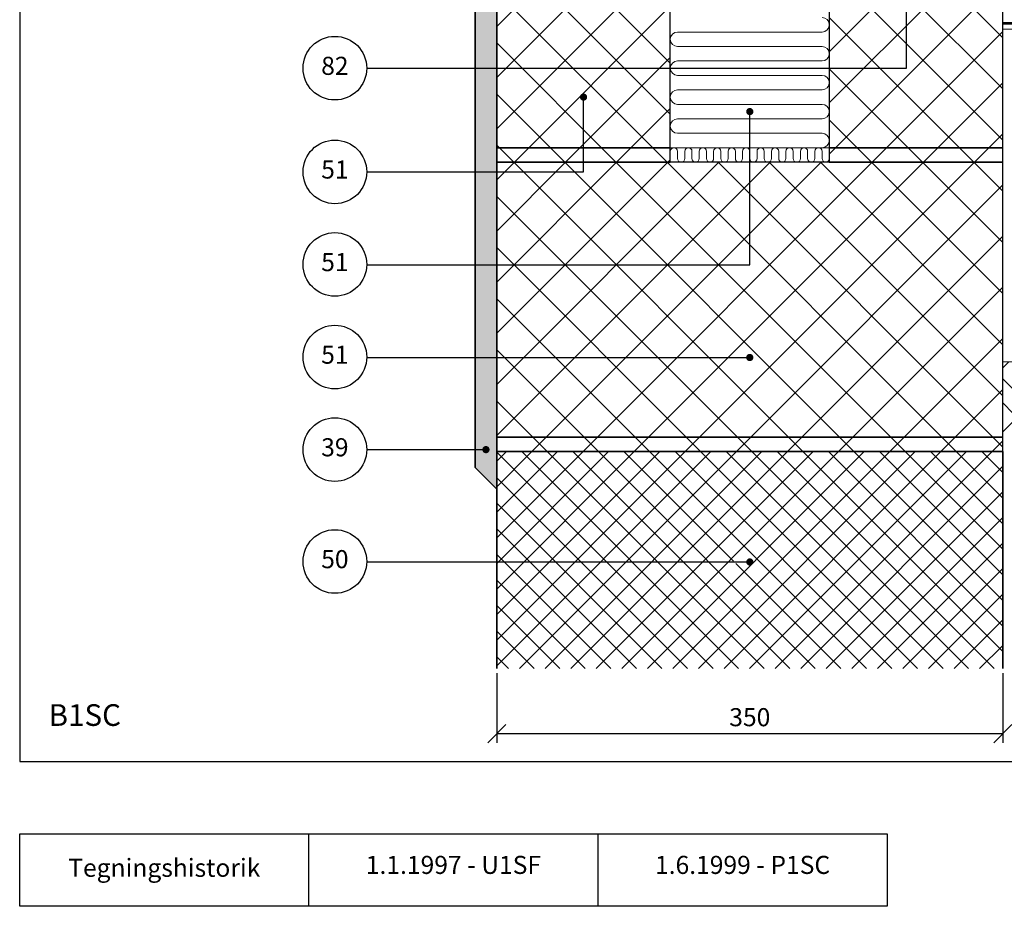
# Model space of a CAD drawing. Extents: x 100 to 2043, y 2 to 1402.
# Drawn here: x 100 to 781, y 140 to 753 of the extents above; entities that cross this region are included whole.
import ezdxf

# ---------------------------------------------------------------- set-up
doc = ezdxf.new("R2010")
doc.units = 0
doc.header["$MEASUREMENT"] = 0
doc.layers.get('0').update_dxf_attribs({"linetype": 'CONTINUOUS'})
doc.layers.get('DEFPOINTS').update_dxf_attribs({"linetype": 'CONTINUOUS'})
for name, color, linetype, lineweight in [('A09-H--', 7, 'CONTINUOUS', 25), ('A99---O', 8, 'CONTINUOUS', 18), ('A99--M-', 14, 'CONTINUOUS', 25), ('A99--S-', 8, 'CONTINUOUS', 13), ('A99--T-', 7, 'CONTINUOUS', 25), ('A99-A--', 33, 'CONTINUOUS', 35), ('A99-B--', 114, 'CONTINUOUS', 35), ('A99-I--', 40, 'CONTINUOUS', 18), ('A99-L--', 113, 'CONTINUOUS', 25)]:
    doc.layers.add(name, color=color, linetype=linetype, lineweight=lineweight)
doc.styles.add('arial', font='ARIAL.TTF')
doc.dimstyles.new('ISO-25', dxfattribs={"dimtxt": 2.5, "dimasz": 2.5, "dimexe": 1.25, "dimexo": 0.625, "dimtad": 1, "dimtih": 1, "dimdec": 4, "dimdsep": 46, "dimtxsty": 'Standard', "dimcen": 2.5, "dimadec": 0, "dimazin": 0, "dimtfac": 1, "dimtdec": 4, "dimtmove": 0, "dimatfit": 3, "dimfxl": 0, "dimtvp": 1, "dimtolj": 1, "dimtzin": 0, "dimarcsym": 0})

# ---------------------------------------------------------------- blocks, each defined once
blk = doc.blocks.new('_OBLIQUE')
at = {"color": 0, "linetype": 'ByBlock'}
blk.add_line((-0.5, -0.5), (0.5, 0.5), dxfattribs=at)
blk = doc.blocks.new('*D4')
at = {"layer": 'A99--M-', "color": 0, "lineweight": -2}
for p, q in [((430, 301.21), (430, 253.08)), ((780, 301.21), (780, 253.08)), ((430, 259.33), (780, 259.33))]:
    blk.add_line(p, q, dxfattribs=at)
at = {"layer": 'DEFPOINTS', "color": 0}
for p in [(430, 304.33), (780, 304.33), (780, 259.33)]:
    blk.add_point(p, dxfattribs=at)
at = {"layer": 'A99--M-', "color": 0, "lineweight": -2, "xscale": 12.5, "yscale": 12.5, "zscale": 12.5, "rotation": 180}
blk.add_blockref('_OBLIQUE', (430, 259.33), dxfattribs=at)
at = {"layer": 'A99--M-', "color": 0, "lineweight": -2, "xscale": 12.5, "yscale": 12.5, "zscale": 12.5}
blk.add_blockref('_OBLIQUE', (780, 259.33), dxfattribs=at)
at = {"layer": 'A99--M-', "color": 0, "insert": (605, 270.72), "char_height": 12.5, "attachment_point": 5, "style": 'arial'}
blk.add_mtext('\\A1;350', dxfattribs=at)

msp = doc.modelspace()

# ---------------------------------------------------------------- hatches: boundary and pattern name
at = {"layer": 'A99--S-'}
h = msp.add_hatch(dxfattribs=at)
h.set_pattern_fill('AR-SAND', color=256, scale=5, style=0)
h.set_pattern_definition([(37.5, (30, 10), (-0.314967, 9.63412), [0, -7.6, 0, -8.5, 0, -8.125]), (7.5, (30, 10), (8.84888, 14.11073), [0, -4.1, 0, -6.85, 0, -2.625]), (327.5, (23.85, 10), (15.57071, 0.028295), [0, -2.5, 0, -9, 0, -11.75]), (317.5, (23.85, 10), (15.03063, 4.38838), [0, -1.25, 0, -5.9, 0, -6.75])])
h.paths.add_polyline_path([(430, 990), (415, 975), (415, 443.33333), (430, 428.33333)])
h = msp.add_hatch(dxfattribs=at)
h.set_pattern_fill('ANSI37', color=256, scale=200, style=0)
h.paths.add_polyline_path([(550, 854.33333), (430, 854.33333), (430, 789.33333), (550, 789.33333)])
h.paths.add_polyline_path([(550, 789.33333), (430, 789.33333), (430, 719.33333), (550, 719.33333)])
h.paths.add_polyline_path([(550, 719.33333), (430, 719.33333), (430, 664.33333), (490, 664.33333), (490, 698.08333, -0.414213562), (488.75, 699.33333, -1), (491.25, 699.33333, -0.414213562), (490, 698.08333), (490, 664.33333), (550, 664.33333)])
h.paths.add_polyline_path([(490, 664.33333), (430, 664.33333), (430, 654.33333), (490, 654.33333)])
h.paths.add_polyline_path([(550, 664.33333), (490, 664.33333), (490, 654.33333), (550, 654.33333)])
h.paths.add_polyline_path([(780, 664.33333), (660, 664.33333), (660, 654.33333), (780, 654.33333)])
h.paths.add_polyline_path([(780, 854.33333), (713.33333, 854.33333), (713.33333, 719.33333), (660, 719.33333), (660, 664.33333), (780, 664.33333)])
h.paths.add_polyline_path([(713.33333, 854.33333), (660, 854.33333), (660, 719.33333), (713.33333, 719.33333)], flags=16)
h = msp.add_hatch(dxfattribs=at)
h.set_pattern_fill('ANSI37', color=256, scale=200, style=0)
h.paths.add_polyline_path([(490, 654.33333), (430, 654.33333), (430, 647.66663), (490, 647.66663)], flags=0)
h.paths.add_polyline_path([(605, 654.33333), (550, 654.33333), (490, 654.33333), (490, 647.66663), (430, 647.66663), (430, 583.33333), (605, 583.33333)], flags=16)
h.paths.add_polyline_path([(780, 654.33333), (660, 654.33333), (605, 654.33333), (605, 583.33333), (430, 583.33333), (430, 519.33333), (603.75, 519.33333, -1), (606.25, 519.33333, -1), (603.75, 519.33333), (430, 519.33333), (430, 464.33333), (780, 464.33333)])
h.paths.add_polyline_path([(780, 464.33333), (430, 464.33333), (430, 454.33333), (780, 454.33333)])
h = msp.add_hatch(dxfattribs=at)
h.set_pattern_fill('EARTH', color=256, scale=125, angle=45, style=0)
h.set_pattern_definition([(45, (0, -80), (4e-15, 44.1942), [31.25, -31.25]), (45, (-8.286, -71.714), (4e-15, 44.1942), [31.25, -31.25]), (45, (-16.573, -63.427), (4e-15, 44.1942), [31.25, -31.25]), (135, (-16.573, -57.903), (-44.1942, 4e-15), [31.25, -31.25]), (135, (-8.286, -49.617), (-44.1942, 4e-15), [31.25, -31.25]), (135, (0, -41.33), (-44.1942, 4e-15), [31.25, -31.25])])
h.paths.add_polyline_path([(885, 466.33346), (885, 516.33346), (780, 516.33346), (780, 466.33346)])
h.paths.add_polyline_path([(975.5, 516.33346), (885, 516.33346), (885, 466.33346), (975.5, 466.33346)])
h.paths.add_polyline_path([(975.5, 516.33346), (975.5, 466.33346), (1066, 466.33346), (1066, 490.08346, -0.414213562), (1064.75, 491.33346, -1), (1067.25, 491.33346, -0.414213562), (1066, 490.08346), (1066, 466.33346), (1090, 466.33346), (1090, 516.33346)])
h = msp.add_hatch(dxfattribs=at)
h.set_pattern_fill('ANSI37', color=256, scale=100, style=0)
h.paths.add_polyline_path([(780, 454.33333), (430, 454.33333), (430, 428.33333), (430, 378.00003), (593.75, 378.00003, -1), (596.25, 378.00003, -1), (593.75, 378.00003), (430, 378.00003), (430, 304.33333), (780, 304.33333)])

# ---------------------------------------------------------------- linework, layer by layer
msp.add_lwpolyline([(340, 647.66663), (490, 647.66663), (490, 699.33333)])
at = {"layer": 'A09-H--'}
for points in [[(100, 240), (1260, 240), (1260, 1400), (100, 1400)], [(100, 190), (500, 190), (500, 140), (100, 140)]]:
    msp.add_lwpolyline(points, close=True, dxfattribs=at)
for points in [[(300, 140), (300, 190)], [(500, 190), (700, 190), (700, 140), (500, 140)]]:
    msp.add_lwpolyline(points, dxfattribs=at)
at = {"layer": 'A99---O'}
msp.add_lwpolyline([(1090, 746.33333), (780, 746.33333), (780, 516.33346), (1090, 516.33346)], dxfattribs=at)
at = {"layer": 'A99--T-'}
for p, q in [((340, 519.33333), (605, 519.33333)), ((340, 378.00003), (605, 378.00003))]:
    msp.add_line(p, q, dxfattribs=at)
for points in [[(340, 719.33333), (713.33333, 719.33333), (713.33333, 858.33333), (706.99406, 844.73872)], [(340, 583.33333), (605, 583.33333), (605, 689.33333)], [(340, 455.66663), (422.5, 455.66663)]]:
    msp.add_lwpolyline(points, dxfattribs=at)
at = {"layer": 'A99--T-', "const_width": 2.5}
for points in [[(488.75, 699.33333, 1), (491.25, 699.33333, 1)], [(603.75, 689.33333, 1), (606.25, 689.33333, 1)], [(603.75, 519.33333, 1), (606.25, 519.33333, 1)], [(421.25, 455.66663, 1), (423.75, 455.66663, 1)], [(603.75, 378.00003, 1), (606.25, 378.00003, 1)]]:
    msp.add_lwpolyline(points, format="xyb", close=True, dxfattribs=at)
at = {"layer": 'A99--T-'}
for centre in [(318, 719.33333), (318, 647.66663), (318, 583.66663), (318, 519.66663), (318, 455.66663), (318, 378.33333)]:
    msp.add_circle(centre, 22, dxfattribs=at)
at = {"layer": 'A99-A--', "const_width": 2}
msp.add_lwpolyline([(1090, 750.33333), (780, 750.33333)], dxfattribs=at)
at = {"layer": 'A99-B--'}
msp.add_lwpolyline([(430, 428.33333), (415, 443.33333), (415, 975), (430, 990)], close=True, dxfattribs=at)
msp.add_lwpolyline([(780, 304.33333), (780, 454.33333), (430, 454.33333), (430, 304.33333)], dxfattribs=at)
at = {"layer": 'A99-I--'}
for points in [[(660, 664.33333), (660, 854.33333), (550, 854.33333), (550, 664.33333)], [(550, 664.33333), (660, 664.33333), (660, 854.33333), (550, 854.33333)], [(550, 654.33333), (660, 654.33333), (660, 664.33333), (550, 664.33333)]]:
    msp.add_lwpolyline(points, close=True, dxfattribs=at)
for points in [[(555, 664.33333), (655, 664.33333, 1), (655, 674.33333), (555, 674.33333, -1), (555, 684.33333), (655, 684.33333, 1), (655, 694.33333), (555, 694.33333, -1), (555, 704.33333), (655, 704.33333, 1), (655, 714.33333), (555, 714.33333, -1), (555, 724.33333), (655, 724.33333, 1), (655, 734.33333), (555, 734.33333, -1), (555, 744.33333), (655, 744.33333, 1), (655, 754.33333)], [(660, 661.83333), (660, 656.83333, -1), (655, 656.83333), (655, 661.83333, 1), (650, 661.83333), (650, 656.83333, -1), (645, 656.83333), (645, 661.83333, 1), (640, 661.83333), (640, 656.83333, -1), (635, 656.83333), (635, 661.83333, 1), (630, 661.83333), (630, 656.83333, -1), (625, 656.83333), (625, 661.83333, 1), (620, 661.83333), (620, 656.83333, -1), (615, 656.83333), (615, 661.83333, 1), (610, 661.83333), (610, 656.83333, -1), (605, 656.83333), (605, 661.83333, 1), (600, 661.83333), (600, 656.83333, -1), (595, 656.83333), (595, 661.83333, 1), (590, 661.83333), (590, 656.83333, -1), (585, 656.83333), (585, 661.83333, 1), (580, 661.83333), (580, 656.83333, -1), (575, 656.83333), (575, 661.83333, 1), (570, 661.83333), (570, 656.83333, -1), (565, 656.83333), (565, 661.83333, 1), (560, 661.83333), (560, 656.83333, -1), (555, 656.83333), (555, 661.83333, 1), (550, 661.83333), (550, 656.83333)]]:
    msp.add_lwpolyline(points, format="xyb", dxfattribs=at)
at = {"layer": 'A99-L--'}
for points in [[(430, 664.33333), (550, 664.33333), (550, 854.33333), (430, 854.33333)], [(660, 664.33333), (780, 664.33333), (780, 854.33333), (660, 854.33333)], [(430, 654.33333), (550, 654.33333), (550, 664.33333), (430, 664.33333)], [(660, 654.33333), (780, 654.33333), (780, 664.33333), (660, 664.33333)], [(430, 654.33333), (430, 464.33333), (780, 464.33333), (780, 654.33333)], [(430, 464.33333), (430, 454.33333), (780, 454.33333), (780, 464.33333)]]:
    msp.add_lwpolyline(points, close=True, dxfattribs=at)

# ---------------------------------------------------------------- texts
at = {"layer": 'A09-H--', "style": 'arial'}
for s, insert, char_height, width, attachment_point in [('B1SC', (120, 260), 15, 1168, 7), ('Tegningshistorik', (200, 165), 12.5, 375.6087, 5), ('1.1.1997 - U1SF', (400, 167), 12.5, 375.6087, 5), ('1.6.1999 - P1SC', (600, 167), 12.5, 375.6087, 5)]:
    msp.add_mtext(s, dxfattribs=dict(at, insert=insert, char_height=char_height, width=width, attachment_point=attachment_point))
at = {"layer": 'A99--T-', "char_height": 12.5, "attachment_point": 5, "style": 'arial'}
for s, insert, width in [('82', (318, 719.33333), 45), ('51', (318, 647.66663), 44.8886), ('{51}', (318, 583.66663), 44.8886), ('{51}', (318, 519.66663), 44.8886), ('{39}', (318, 455.66663), 44.8886), ('{50}', (318, 378.33333), 44.8886)]:
    msp.add_mtext(s, dxfattribs=dict(at, insert=insert, width=width))

# ---------------------------------------------------------------- dimensions: what is measured, and where the dimension line sits
at = {"layer": 'A99--M-'}
dim = msp.add_linear_dim(base=(780, 259.33333), p1=(430, 304.33333), p2=(780, 304.33333), dimstyle='ISO-25', override={"dimscale": 5, "dimgap": 1, "dimtoh": 1, "dimtxsty": 'arial', "dimblk1": 'OBLIQUE', "dimblk2": 'OBLIQUE', "dimsah": 1}, dxfattribs=at)
dim.commit()
dim.dimension.update_dxf_attribs({"geometry": '*D4', "text_midpoint": (605, 270.71976)})

doc.saveas('drawing.dxf')
